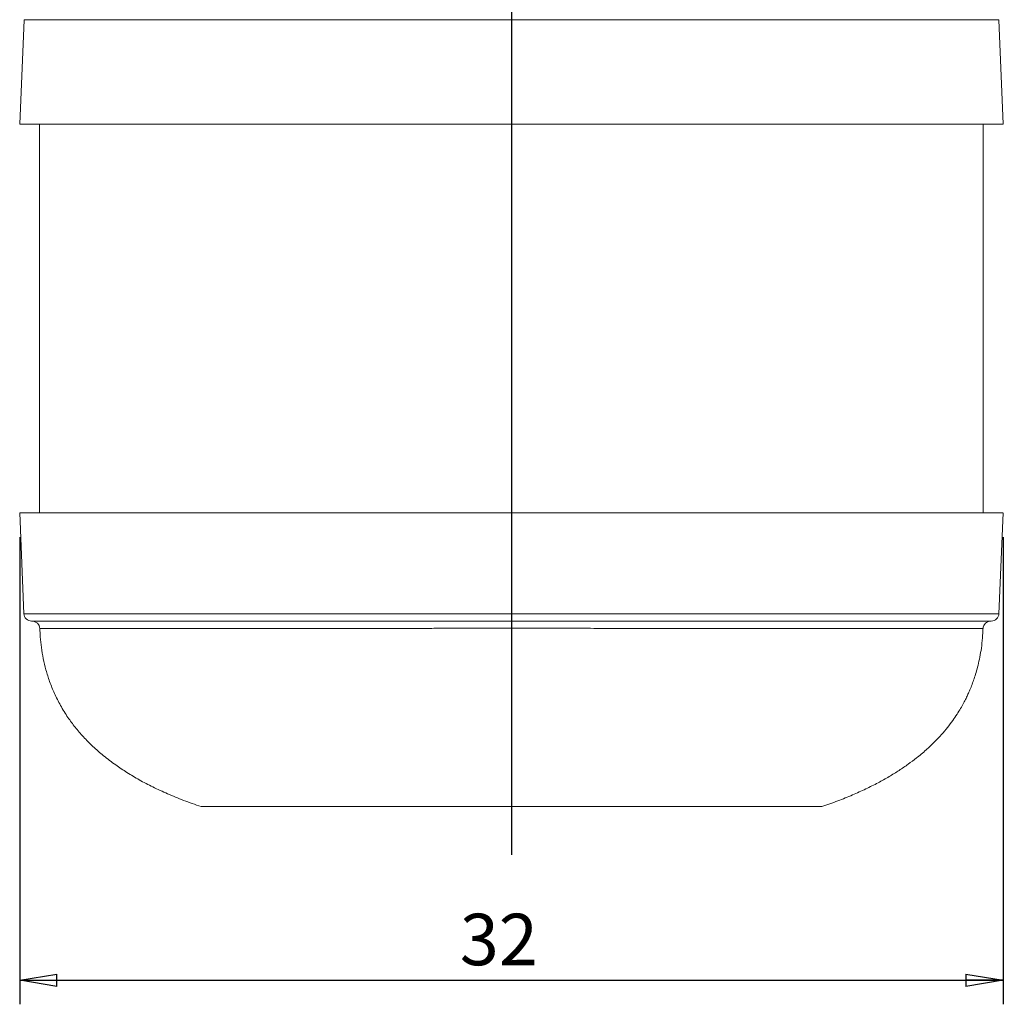
# Model space of a CAD drawing. Units: inches. Extents: x 0.3 to 10.6, y 0.4 to 8.2.
# Drawn here: x 3.4 to 5, y 2.5 to 4.1 of the extents above; entities that cross this region are included whole.
import ezdxf

# ---------------------------------------------------------------- set-up
doc = ezdxf.new("R2010")
doc.units = ezdxf.units.IN
doc.header["$MEASUREMENT"] = 0
doc.layers.add('FORMAT', color=7, linetype='Continuous')
doc.layers.add('SLD-0', color=179, linetype='Continuous')
doc.styles.add('SLDTEXTSTYLE0', font='TXT', dxfattribs={"width": 0.605})
doc.dimstyles.new('SLDDIMSTYLE1', dxfattribs={"dimtxt": 0.080892, "dimasz": 0.06, "dimexe": 0, "dimexo": 0.0625, "dimgap": 0.020223, "dimtad": 0, "dimtih": 1, "dimtoh": 1, "dimdec": 0, "dimlfac": 20, "dimrnd": 1e-09, "dimzin": 12, "dimdsep": 46, "dimtxsty": 'SLDTEXTSTYLE0', "dimblk1": 'CLOSED', "dimblk2": 'CLOSED', "dimsah": 1, "dimcen": 0.09, "dimadec": 0, "dimazin": 3, "dimtfac": 1, "dimtofl": 0, "dimtmove": 0, "dimatfit": 3, "dimldrblk": 'CLOSED', "dimfxl": 0, "dimfrac": 2, "dimtolj": 1, "dimtzin": 12, "dimarcsym": 0})

# ---------------------------------------------------------------- blocks, each defined once
blk = doc.blocks.new('_CLOSED')
at = {"color": 0, "linetype": 'ByBlock', "lineweight": -2}
for p, q in [((-1, 0.166667), (0, 0)), ((-1, 0.166667), (-1, -0.166667)), ((0, 0), (-1, -0.166667)), ((0, 0), (-1, 0))]:
    blk.add_line(p, q, dxfattribs=at)
blk = doc.blocks.new('_D_8')
at = {"layer": 'FORMAT'}
for p, q in [((3.4056, 3.2299), (3.4056, 2.4742)), ((4.9952, 3.2299), (4.9952, 2.4742)), ((3.4056, 2.5132), (4.9952, 2.5132))]:
    blk.add_line(p, q, dxfattribs=at)
at = {"layer": 'FORMAT', "xscale": 0.06, "yscale": 0.06, "rotation": 180.0000000000004}
blk.add_blockref('_CLOSED', (3.4056, 2.5132, 0), dxfattribs=at)
at = {"layer": 'FORMAT', "xscale": 0.06, "yscale": 0.06}
blk.add_blockref('_CLOSED', (4.9952, 2.5132, 0), dxfattribs=at)
at = {"layer": 'FORMAT', "insert": (4.117, 2.6207), "char_height": 0.08333, "attachment_point": 1, "style": 'SLDTEXTSTYLE0'}
blk.add_mtext('32', dxfattribs=at)

msp = doc.modelspace()

# ---------------------------------------------------------------- linework, layer by layer
at = {"color": 7, "linetype": 'Continuous', "lineweight": 15}
for p, q in [((3.4056, 3.2689), (3.4124, 3.1059)), ((4.9884, 3.1059), (4.9952, 3.2689)), ((3.4383, 3.0819), (3.4383, 3.0819))]:
    msp.add_line(p, q, dxfattribs=at)
for centre, start, end in [((3.4249, 3.1064), 182.5432, 270), ((4.9759, 3.1064), 270, 357.4739), ((3.4256, 3.0814), 1.8399, 90.0068), ((4.9752, 3.0814), 89.9929, 178.1288)]:
    msp.add_arc(centre, 0.0125, start, end, dxfattribs=at)
for points, knots in [([(3.4058, 3.2689), (3.4057, 3.2689), (3.4055, 3.2689), (3.4067, 3.2689), (3.4097, 3.2689), (3.4143, 3.2689), (3.4193, 3.2689), (3.4247, 3.2689), (3.432, 3.2689), (3.4419, 3.2689), (3.4532, 3.2689), (3.4657, 3.2689), (3.4793, 3.2689), (3.4944, 3.2689), (3.5107, 3.2689), (3.5284, 3.2689), (3.5461, 3.2689), (3.5633, 3.2689), (3.5804, 3.2689), (3.5994, 3.2689), (3.6205, 3.2689), (3.6423, 3.2689), (3.6646, 3.2689), (3.6874, 3.2689), (3.7116, 3.2689), (3.7368, 3.2689), (3.7628, 3.2689), (3.7896, 3.2689), (3.8158, 3.2689), (3.8409, 3.2689), (3.8646, 3.2689), (3.8894, 3.2689), (3.9137, 3.2689), (3.9376, 3.2689), (3.9607, 3.2689), (3.9847, 3.2689), (4.0096, 3.2689), (4.0353, 3.2689), (4.0602, 3.2689), (4.0839, 3.2689), (4.1064, 3.2689), (4.1294, 3.2689), (4.1528, 3.2689), (4.1766, 3.2689), (4.1925, 3.2689), (4.2004, 3.2689)], [0, 0, 0, 0, 0.0088442, 0.0438899, 0.0860126, 0.1281351, 0.1518249, 0.1755146, 0.211169, 0.2468284, 0.2824821, 0.3154839, 0.3484906, 0.3814915, 0.4131833, 0.4448804, 0.4765708, 0.5001691, 0.5237673, 0.5504112, 0.5770604, 0.6037022, 0.6275866, 0.6514704, 0.675469, 0.6994668, 0.722003, 0.7445479, 0.7670799, 0.7844126, 0.8017614, 0.8191057, 0.8364322, 0.8510354, 0.8656455, 0.8802466, 0.8951895, 0.910143, 0.925083, 0.9373978, 0.9497205, 0.9620342, 0.9746863, 0.9873485, 1, 1, 1, 1]), ([(4.2004, 3.2689), (4.2082, 3.2689), (4.2237, 3.2689), (4.247, 3.2689), (4.2703, 3.2689), (4.2936, 3.2689), (4.3168, 3.2689), (4.3413, 3.2689), (4.367, 3.2689), (4.3937, 3.2689), (4.4198, 3.2689), (4.4454, 3.2689), (4.4705, 3.2689), (4.4955, 3.2689), (4.5203, 3.2689), (4.5449, 3.2689), (4.5685, 3.2689), (4.5941, 3.2689), (4.6214, 3.2689), (4.6497, 3.2689), (4.6784, 3.2689), (4.707, 3.2689), (4.7353, 3.2689), (4.7611, 3.2689), (4.7845, 3.2689), (4.806, 3.2689), (4.8261, 3.2689), (4.8451, 3.2689), (4.863, 3.2689), (4.8785, 3.2689), (4.8919, 3.2689), (4.9062, 3.2689), (4.9216, 3.2689), (4.9359, 3.2689), (4.9474, 3.2689), (4.9568, 3.2689), (4.9652, 3.2689), (4.9735, 3.2689), (4.9811, 3.2689), (4.9879, 3.2689), (4.9927, 3.2689), (4.9951, 3.2689), (4.9949, 3.2689), (4.9949, 3.2689)], [0, 0, 0, 0, 0.012358, 0.024726, 0.037085, 0.049797, 0.062518, 0.075231, 0.090721, 0.106225, 0.121718, 0.137648, 0.153591, 0.169525, 0.187002, 0.204496, 0.221995, 0.239478, 0.263796, 0.288128, 0.312451, 0.341858, 0.37128, 0.400692, 0.42809, 0.455496, 0.482896, 0.511129, 0.539368, 0.567602, 0.590415, 0.613229, 0.65153, 0.689832, 0.71785, 0.745868, 0.775443, 0.805018, 0.844778, 0.884538, 0.930921, 0.977304, 1, 1, 1, 1]), ([(4.2004, 3.0939), (4.193, 3.0939), (4.178, 3.0939), (4.1557, 3.0939), (4.1333, 3.0939), (4.111, 3.0939), (4.0886, 3.0939), (4.0656, 3.0939), (4.0419, 3.0939), (4.0177, 3.0939), (3.9939, 3.0939), (3.9706, 3.0939), (3.9478, 3.0939), (3.9224, 3.0939), (3.8948, 3.0939), (3.8654, 3.0939), (3.8374, 3.0939), (3.8094, 3.0939), (3.7819, 3.0939), (3.7533, 3.0939), (3.7249, 3.0939), (3.6965, 3.0939), (3.6695, 3.0939), (3.6438, 3.0939), (3.62, 3.0939), (3.5984, 3.0939), (3.5791, 3.0939), (3.5616, 3.0939), (3.5451, 3.0939), (3.5297, 3.0939), (3.5154, 3.0939), (3.5019, 3.0939), (3.4894, 3.0939), (3.4784, 3.0939), (3.4689, 3.0939), (3.4603, 3.0939), (3.4524, 3.0939), (3.4443, 3.0939), (3.437, 3.0939), (3.4309, 3.0939), (3.4269, 3.0939), (3.425, 3.0939), (3.4251, 3.0939), (3.4251, 3.0939)], [0, 0, 0, 0, 0.012064, 0.024138, 0.036203, 0.048617, 0.061041, 0.073456, 0.087736, 0.102029, 0.116311, 0.130955, 0.145609, 0.160256, 0.181437, 0.202621, 0.224054, 0.245488, 0.269671, 0.293855, 0.322212, 0.35057, 0.380647, 0.410725, 0.440973, 0.471221, 0.498728, 0.52624, 0.553748, 0.582181, 0.610618, 0.639051, 0.669215, 0.699379, 0.725637, 0.751896, 0.782258, 0.812619, 0.853734, 0.894849, 0.936966, 0.979082, 1, 1, 1, 1]), ([(4.9757, 3.0939), (4.9757, 3.0939), (4.976, 3.0939), (4.9741, 3.0939), (4.9704, 3.0939), (4.9649, 3.0939), (4.957, 3.0939), (4.9463, 3.0939), (4.9347, 3.0939), (4.923, 3.0939), (4.9125, 3.0939), (4.9017, 3.0939), (4.8902, 3.0939), (4.8772, 3.0939), (4.8614, 3.0939), (4.8431, 3.0939), (4.8223, 3.0939), (4.8001, 3.0939), (4.7767, 3.0939), (4.7534, 3.0939), (4.7308, 3.0939), (4.7093, 3.0939), (4.6866, 3.0939), (4.6626, 3.0939), (4.6375, 3.0939), (4.6112, 3.0939), (4.5832, 3.0939), (4.5565, 3.0939), (4.5315, 3.0939), (4.5087, 3.0939), (4.4856, 3.0939), (4.4622, 3.0939), (4.4388, 3.0939), (4.4144, 3.0939), (4.3889, 3.0939), (4.3626, 3.0939), (4.336, 3.0939), (4.3092, 3.0939), (4.2825, 3.0939), (4.2553, 3.0939), (4.2279, 3.0939), (4.2096, 3.0939), (4.2004, 3.0939)], [0, 0, 0, 0, 0.0163688, 0.0614415, 0.0995187, 0.1375958, 0.1820443, 0.2265017, 0.2709486, 0.300273, 0.3295972, 0.353725, 0.3778527, 0.4057525, 0.4336522, 0.467415, 0.5011771, 0.5328012, 0.564433, 0.5960536, 0.6196954, 0.6433499, 0.6670011, 0.6906385, 0.7137707, 0.7369019, 0.7602124, 0.7835212, 0.8000437, 0.8165724, 0.8330923, 0.8483447, 0.8636048, 0.8788545, 0.8944951, 0.9101478, 0.9257845, 0.9405977, 0.9554621, 0.9703391, 0.9851944, 1, 1, 1, 1]), ([(3.4382, 3.0819), (3.4384, 3.0773), (3.4388, 3.0671), (3.4406, 3.0509), (3.4436, 3.033), (3.448, 3.0146), (3.4539, 2.9958), (3.4617, 2.9765), (3.4715, 2.957), (3.4828, 2.9388), (3.4953, 2.9219), (3.5087, 2.9063), (3.524, 2.8908), (3.5415, 2.8756), (3.56, 2.8616), (3.5793, 2.8487), (3.5993, 2.8368), (3.6212, 2.8253), (3.6451, 2.8143), (3.6711, 2.8036), (3.6893, 2.7972), (3.6987, 2.7939)], [0, 0, 0, 0, 0.032582, 0.074021, 0.117416, 0.162796, 0.210261, 0.259998, 0.312299, 0.367563, 0.414257, 0.463493, 0.515633, 0.571081, 0.630279, 0.682818, 0.738579, 0.797862, 0.860979, 0.928249, 1, 1, 1, 1]), ([(4.7022, 2.7939), (4.7108, 2.7969), (4.7275, 2.8028), (4.7513, 2.8124), (4.7729, 2.8222), (4.7927, 2.8321), (4.8106, 2.8421), (4.8269, 2.8522), (4.8416, 2.8622), (4.8561, 2.8732), (4.8703, 2.885), (4.8837, 2.8977), (4.8953, 2.9099), (4.9052, 2.9216), (4.9135, 2.9327), (4.9205, 2.9429), (4.9264, 2.9524), (4.9312, 2.961), (4.9351, 2.9686), (4.9385, 2.9758), (4.9418, 2.9833), (4.9452, 2.9916), (4.9485, 3.0009), (4.9517, 3.0112), (4.9549, 3.0229), (4.9578, 3.036), (4.9602, 3.0508), (4.962, 3.0662), (4.9624, 3.0768), (4.9626, 3.0819)], [0, 0, 0, 0, 0.066074, 0.127441, 0.18445, 0.237431, 0.28669, 0.332513, 0.375163, 0.414878, 0.463631, 0.507992, 0.548334, 0.58496, 0.618109, 0.647965, 0.67466, 0.698287, 0.718906, 0.736572, 0.755306, 0.778074, 0.800846, 0.826691, 0.855704, 0.888018, 0.923817, 0.963334, 1, 1, 1, 1]), ([(3.699, 2.7939), (3.6989, 2.7939), (3.6987, 2.7939), (3.7, 2.7939), (3.7023, 2.7939), (3.7057, 2.7939), (3.7102, 2.7939), (3.7159, 2.7939), (3.7224, 2.7939), (3.7298, 2.7939), (3.7378, 2.7939), (3.7469, 2.7939), (3.7571, 2.7939), (3.7683, 2.7939), (3.7808, 2.7939), (3.7945, 2.7939), (3.8095, 2.7939), (3.8256, 2.7939), (3.8427, 2.7939), (3.8601, 2.7939), (3.8783, 2.7939), (3.896, 2.7939), (3.9137, 2.7939), (3.9311, 2.7939), (3.9492, 2.7939), (3.9681, 2.7939), (3.9881, 2.7939), (4.0095, 2.7939), (4.0323, 2.7939), (4.0565, 2.7939), (4.0776, 2.7939), (4.0952, 2.7939), (4.1108, 2.7939), (4.1292, 2.7939), (4.1503, 2.7939), (4.172, 2.7939), (4.1938, 2.7939), (4.2156, 2.7939), (4.2373, 2.7939), (4.2589, 2.7939), (4.2796, 2.7939), (4.2995, 2.7939), (4.3185, 2.7939), (4.3377, 2.7939), (4.3565, 2.7939), (4.3757, 2.7939), (4.3948, 2.7939), (4.4142, 2.7939), (4.4332, 2.7939), (4.452, 2.7939), (4.4704, 2.7939), (4.4892, 2.7939), (4.5081, 2.7939), (4.5268, 2.7939), (4.5446, 2.7939), (4.5614, 2.7939), (4.5771, 2.7939), (4.5919, 2.7939), (4.6056, 2.7939), (4.6199, 2.7939), (4.6342, 2.7939), (4.6482, 2.7939), (4.6606, 2.7939), (4.6713, 2.7939), (4.6803, 2.7939), (4.6876, 2.7939), (4.6934, 2.7939), (4.6978, 2.7939), (4.7008, 2.7939), (4.7022, 2.7939), (4.702, 2.7939), (4.702, 2.7939)], [0, 0, 0, 0, 0.012154, 0.031219, 0.050285, 0.069362, 0.08842, 0.107491, 0.126574, 0.143571, 0.160577, 0.177622, 0.194678, 0.211765, 0.229003, 0.246257, 0.263566, 0.280897, 0.297096, 0.313319, 0.32786, 0.342426, 0.354497, 0.366589, 0.378247, 0.389931, 0.401362, 0.413282, 0.425253, 0.437165, 0.449155, 0.455154, 0.461168, 0.470118, 0.479129, 0.488201, 0.497345, 0.50629, 0.515303, 0.524418, 0.533598, 0.541967, 0.550697, 0.559466, 0.568795, 0.57816, 0.588602, 0.59908, 0.6104, 0.621751, 0.633953, 0.646181, 0.66081, 0.67547, 0.690622, 0.705798, 0.721438, 0.737097, 0.75293, 0.768779, 0.790426, 0.812103, 0.834398, 0.856718, 0.879428, 0.90071, 0.922009, 0.944393, 0.966795, 0.989876, 1, 1, 1, 1])]:
    msp.add_open_spline(points, degree=3, knots=knots, dxfattribs=at)
at = {"color": 8, "linetype": 'Continuous', "lineweight": 15}
for points, knots in [([(3.4127, 3.1059), (3.4126, 3.1059), (3.4124, 3.1059), (3.4142, 3.1059), (3.418, 3.1059), (3.4242, 3.1059), (3.4314, 3.1059), (3.4387, 3.1059), (3.4467, 3.1059), (3.4577, 3.1059), (3.4715, 3.1059), (3.4862, 3.1059), (3.5015, 3.1059), (3.5189, 3.1059), (3.5387, 3.1059), (3.5611, 3.1059), (3.5819, 3.1059), (3.5999, 3.1059), (3.6173, 3.1059), (3.6392, 3.1059), (3.6652, 3.1059), (3.6912, 3.1059), (3.7171, 3.1059), (3.7417, 3.1059), (3.7646, 3.1059), (3.7854, 3.1059), (3.807, 3.1059), (3.8287, 3.1059), (3.8505, 3.1059), (3.8722, 3.1059), (3.8947, 3.1059), (3.9175, 3.1059), (3.9403, 3.1059), (3.9631, 3.1059), (3.9867, 3.1059), (4.0112, 3.1059), (4.0366, 3.1059), (4.0647, 3.1059), (4.0901, 3.1059), (4.1125, 3.1059), (4.1297, 3.1059), (4.1471, 3.1059), (4.1648, 3.1059), (4.1826, 3.1059), (4.1945, 3.1059), (4.2004, 3.1059)], [0, 0, 0, 0, 0.015639, 0.058214, 0.100819, 0.143497, 0.186208, 0.210956, 0.235711, 0.276553, 0.317429, 0.35018, 0.382953, 0.417623, 0.452323, 0.48906, 0.525841, 0.544279, 0.562724, 0.594037, 0.625396, 0.651189, 0.677017, 0.702922, 0.720603, 0.738283, 0.756045, 0.773807, 0.78959, 0.805372, 0.821258, 0.837142, 0.851631, 0.866127, 0.880613, 0.895437, 0.91027, 0.92509, 0.943499, 0.952763, 0.962026, 0.971484, 0.980941, 0.990471, 1, 1, 1, 1]), ([(4.2004, 3.1059), (4.2006, 3.1059), (4.2066, 3.1059), (4.2184, 3.1059), (4.2357, 3.1059), (4.253, 3.1059), (4.2704, 3.1059), (4.2878, 3.1059), (4.3052, 3.1059), (4.3225, 3.1059), (4.343, 3.1059), (4.3666, 3.1059), (4.3929, 3.1059), (4.4188, 3.1059), (4.4441, 3.1059), (4.4688, 3.1059), (4.4924, 3.1059), (4.5149, 3.1059), (4.5364, 3.1059), (4.5573, 3.1059), (4.5818, 3.1059), (4.6094, 3.1059), (4.6353, 3.1059), (4.6562, 3.1059), (4.6767, 3.1059), (4.7, 3.1059), (4.7255, 3.1059), (4.7472, 3.1059), (4.7655, 3.1059), (4.7808, 3.1059), (4.7955, 3.1059), (4.8094, 3.1059), (4.8228, 3.1059), (4.8397, 3.1059), (4.857, 3.1059), (4.8741, 3.1059), (4.8877, 3.1059), (4.9001, 3.1059), (4.9116, 3.1059), (4.9222, 3.1059), (4.9318, 3.1059), (4.9406, 3.1059), (4.9486, 3.1059), (4.958, 3.1059), (4.9678, 3.1059), (4.9767, 3.1059), (4.9831, 3.1059), (4.9868, 3.1059), (4.9885, 3.1059), (4.9883, 3.1059), (4.9882, 3.1059)], [0, 0, 0, 0, 0.000334, 0.0095811, 0.0188283, 0.0281434, 0.0374586, 0.0469784, 0.0564984, 0.0660838, 0.0756694, 0.0910878, 0.1065211, 0.121943, 0.1377987, 0.1536658, 0.1695245, 0.1848424, 0.2001608, 0.2155742, 0.2309879, 0.2564704, 0.2820207, 0.2972522, 0.3124941, 0.3389341, 0.3654552, 0.392013, 0.4107975, 0.4295821, 0.4484038, 0.4672256, 0.4859846, 0.5047436, 0.5423116, 0.5686965, 0.5935183, 0.6183401, 0.6432027, 0.6680653, 0.6923264, 0.7165876, 0.7408789, 0.7651702, 0.8113753, 0.8576239, 0.9011344, 0.9446781, 0.9864136, 1, 1, 1, 1]), ([(4.9625, 3.0819), (4.9626, 3.0819), (4.9627, 3.0819), (4.9611, 3.0819), (4.9579, 3.0819), (4.9537, 3.0819), (4.9494, 3.0819), (4.9443, 3.0819), (4.9384, 3.0819), (4.9316, 3.0819), (4.9239, 3.0819), (4.9153, 3.0819), (4.9062, 3.0819), (4.8966, 3.0819), (4.8865, 3.0819), (4.8757, 3.0819), (4.8643, 3.0819), (4.8524, 3.0819), (4.838, 3.0819), (4.8205, 3.0819), (4.7992, 3.0819), (4.7765, 3.082), (4.7521, 3.082), (4.7302, 3.082), (4.7113, 3.082), (4.6962, 3.082), (4.6805, 3.082), (4.6641, 3.082), (4.647, 3.082), (4.6291, 3.082), (4.6105, 3.0821), (4.5911, 3.0821), (4.5708, 3.0821), (4.5497, 3.0821), (4.5276, 3.0821), (4.5049, 3.0821), (4.4815, 3.0821), (4.4576, 3.0822), (4.4327, 3.0822), (4.4096, 3.0822), (4.3888, 3.0822), (4.3697, 3.0822), (4.3496, 3.0822), (4.3283, 3.0822), (4.3064, 3.0823), (4.284, 3.0823), (4.2611, 3.0823), (4.2359, 3.0823), (4.2077, 3.0823), (4.1766, 3.0823), (4.1483, 3.0823), (4.1236, 3.0823), (4.1023, 3.0823), (4.0795, 3.0822), (4.0553, 3.0822), (4.0297, 3.0822), (4.0047, 3.0822), (3.981, 3.0822), (3.9586, 3.0822), (3.9376, 3.0822), (3.9172, 3.0821), (3.8977, 3.0821), (3.8789, 3.0821), (3.8608, 3.0821), (3.8433, 3.0821), (3.8211, 3.0821), (3.795, 3.0821), (3.7686, 3.082), (3.7462, 3.082), (3.7274, 3.082), (3.7093, 3.082), (3.6883, 3.082), (3.665, 3.082), (3.6412, 3.082), (3.62, 3.082), (3.6012, 3.0819), (3.5839, 3.0819), (3.5661, 3.0819), (3.5506, 3.0819), (3.5371, 3.0819), (3.5231, 3.0819), (3.5094, 3.0819), (3.4965, 3.0819), (3.4866, 3.0819), (3.4777, 3.0819), (3.4697, 3.0819), (3.4625, 3.0819), (3.4563, 3.0819), (3.451, 3.0819), (3.446, 3.0819), (3.4418, 3.0819), (3.4394, 3.0819), (3.4382, 3.0819), (3.4383, 3.0819), (3.4383, 3.0819)], [0, 0, 0, 0, 0.0068324, 0.0283164, 0.0498156, 0.0631779, 0.0765402, 0.0899179, 0.1032956, 0.1166675, 0.1300393, 0.1434292, 0.1568191, 0.1687415, 0.1806638, 0.1926022, 0.2045406, 0.215742, 0.2269473, 0.2435328, 0.2598106, 0.2761055, 0.2918952, 0.3077062, 0.3159716, 0.3242411, 0.3325467, 0.3408521, 0.3491796, 0.357507, 0.3659026, 0.374298, 0.3827301, 0.391162, 0.399656, 0.4081646, 0.4163211, 0.4244772, 0.4327147, 0.4409516, 0.446505, 0.4520677, 0.4582578, 0.4644516, 0.4706408, 0.4770001, 0.4833645, 0.4897231, 0.4977621, 0.5064304, 0.5150989, 0.5210399, 0.5269856, 0.5329272, 0.5404642, 0.5480017, 0.5556483, 0.5632955, 0.57031, 0.5773392, 0.5843176, 0.5913073, 0.5981405, 0.6049739, 0.6118371, 0.6187004, 0.631846, 0.6450256, 0.6543925, 0.6637596, 0.6731581, 0.6825567, 0.698015, 0.7134972, 0.7270241, 0.7405626, 0.7537363, 0.7669183, 0.7842738, 0.7950265, 0.8057793, 0.8273101, 0.8410658, 0.8548216, 0.8685991, 0.8823766, 0.8964024, 0.9104283, 0.9244727, 0.9385172, 0.9580918, 0.9776781, 0.9900793, 1, 1, 1, 1])]:
    msp.add_open_spline(points, degree=3, knots=knots, dxfattribs=at)
at = {"layer": 'FORMAT'}
msp.add_line((4.2004, 4.9456), (4.2004, 2.7162), dxfattribs=at)
at = {"layer": 'SLD-0', "linetype": 'Continuous', "lineweight": 15}
for p, q in [((3.4127, 4.0664), (3.4056, 3.8974)), ((3.4129, 4.0664), (3.4129, 4.0664)), ((4.9952, 3.8974), (4.9882, 4.0664)), ((3.4379, 3.8974), (3.4379, 3.2689)), ((4.9629, 3.2689), (4.9629, 3.8974))]:
    msp.add_line(p, q, dxfattribs=at)
for points, knots in [([(4.9882, 4.0664), (4.9882, 4.0664), (4.9885, 4.0664), (4.9872, 4.0664), (4.9842, 4.0664), (4.9802, 4.0664), (4.9754, 4.0664), (4.9693, 4.0664), (4.9619, 4.0664), (4.9556, 4.0664), (4.9487, 4.0664), (4.941, 4.0664), (4.9326, 4.0664), (4.9234, 4.0664), (4.9134, 4.0664), (4.9026, 4.0664), (4.8911, 4.0664), (4.8788, 4.0664), (4.8656, 4.0664), (4.8516, 4.0664), (4.8367, 4.0664), (4.8211, 4.0664), (4.8049, 4.0664), (4.788, 4.0664), (4.77, 4.0664), (4.752, 4.0664), (4.7339, 4.0664), (4.7159, 4.0664), (4.6971, 4.0664), (4.6768, 4.0664), (4.6549, 4.0664), (4.6312, 4.0664), (4.6061, 4.0664), (4.5798, 4.0664), (4.552, 4.0664), (4.5227, 4.0664), (4.4917, 4.0664), (4.4596, 4.0664), (4.4317, 4.0664), (4.4091, 4.0664), (4.3916, 4.0664), (4.3737, 4.0664), (4.3554, 4.0664), (4.3367, 4.0664), (4.3149, 4.0664), (4.2899, 4.0664), (4.2616, 4.0664), (4.2327, 4.0664), (4.2075, 4.0664), (4.1862, 4.0664), (4.169, 4.0664), (4.1517, 4.0664), (4.1344, 4.0664), (4.1171, 4.0664), (4.0998, 4.0664), (4.0826, 4.0664), (4.0644, 4.0664), (4.0454, 4.0664), (4.0255, 4.0664), (4.006, 4.0664), (3.9867, 4.0664), (3.9677, 4.0664), (3.949, 4.0664), (3.9307, 4.0664), (3.9128, 4.0664), (3.8953, 4.0664), (3.8781, 4.0664), (3.8614, 4.0664), (3.8396, 4.0664), (3.8134, 4.0664), (3.7844, 4.0664), (3.7578, 4.0664), (3.734, 4.0664), (3.7119, 4.0664), (3.6914, 4.0664), (3.6718, 4.0664), (3.6536, 4.0664), (3.6365, 4.0664), (3.6205, 4.0664), (3.6053, 4.0664), (3.59, 4.0664), (3.5748, 4.0664), (3.5598, 4.0664), (3.5457, 4.0664), (3.5327, 4.0664), (3.5209, 4.0664), (3.5069, 4.0664), (3.491, 4.0664), (3.4748, 4.0664), (3.4611, 4.0664), (3.4498, 4.0664), (3.4402, 4.0664), (3.4321, 4.0664), (3.4252, 4.0664), (3.4195, 4.0664), (3.4154, 4.0664), (3.4129, 4.0664), (3.4129, 4.0664), (3.4129, 4.0664)], [0, 0, 0, 0, 0.0004256, 0.0232915, 0.0461763, 0.0584788, 0.0707842, 0.0940595, 0.1057823, 0.1175051, 0.1292399, 0.1409746, 0.1527851, 0.1645955, 0.176421, 0.1882464, 0.1999787, 0.211711, 0.223462, 0.235213, 0.2468845, 0.2585619, 0.2697238, 0.2808856, 0.2920758, 0.3032659, 0.3128787, 0.3224915, 0.3321325, 0.3417733, 0.3522396, 0.3627199, 0.3732473, 0.3837929, 0.3943749, 0.4049836, 0.4156876, 0.4264312, 0.4367708, 0.4419665, 0.4471621, 0.4524482, 0.4577342, 0.4630575, 0.4683808, 0.4760091, 0.4836711, 0.4914427, 0.4992538, 0.50385, 0.5084461, 0.5130753, 0.5177045, 0.5224336, 0.5271627, 0.5319239, 0.5366852, 0.5423989, 0.5481126, 0.5538716, 0.5596308, 0.5655129, 0.5713951, 0.5773116, 0.5832282, 0.5892039, 0.5951796, 0.6011796, 0.6071798, 0.6193052, 0.6314647, 0.6425498, 0.6536535, 0.6639453, 0.6742374, 0.6845683, 0.6948993, 0.704653, 0.7144068, 0.7241815, 0.7339563, 0.7452579, 0.7565596, 0.7678831, 0.7792067, 0.789473, 0.7997425, 0.8194768, 0.8392304, 0.8571277, 0.8750371, 0.8917148, 0.9084007, 0.9261058, 0.9438203, 0.9642478, 0.984689, 1, 1, 1, 1]), ([(3.406, 3.8974), (3.4059, 3.8974), (3.4058, 3.8974), (3.4071, 3.8974), (3.4088, 3.8974), (3.4113, 3.8974), (3.4145, 3.8974), (3.4185, 3.8974), (3.4232, 3.8974), (3.4286, 3.8974), (3.4348, 3.8974), (3.4418, 3.8974), (3.4495, 3.8974), (3.4581, 3.8974), (3.4671, 3.8974), (3.4765, 3.8974), (3.4862, 3.8974), (3.4966, 3.8974), (3.5075, 3.8974), (3.5188, 3.8974), (3.5307, 3.8974), (3.5432, 3.8974), (3.5565, 3.8974), (3.5706, 3.8974), (3.5854, 3.8974), (3.6008, 3.8974), (3.6168, 3.8974), (3.6337, 3.8974), (3.6506, 3.8974), (3.6675, 3.8974), (3.6841, 3.8974), (3.7015, 3.8974), (3.7196, 3.8974), (3.7386, 3.8974), (3.7575, 3.8974), (3.7763, 3.8974), (3.795, 3.8974), (3.8143, 3.8974), (3.8344, 3.8974), (3.8554, 3.8974), (3.8772, 3.8974), (3.8998, 3.8974), (3.9209, 3.8974), (3.9403, 3.8974), (3.9578, 3.8974), (3.9756, 3.8974), (3.994, 3.8974), (4.0129, 3.8974), (4.0323, 3.8974), (4.0521, 3.8974), (4.0759, 3.8974), (4.104, 3.8974), (4.1365, 3.8974), (4.1642, 3.8974), (4.1866, 3.8974), (4.1979, 3.8974), (4.2035, 3.8974)], [0, 0, 0, 0, 0.026446, 0.050669, 0.074892, 0.099138, 0.123384, 0.147856, 0.172328, 0.196825, 0.221322, 0.245913, 0.270503, 0.295123, 0.319742, 0.341525, 0.363307, 0.385115, 0.406923, 0.427592, 0.44826, 0.468957, 0.489654, 0.510557, 0.531469, 0.551734, 0.571999, 0.592311, 0.612621, 0.63004, 0.647459, 0.664921, 0.682383, 0.699874, 0.717381, 0.732648, 0.747914, 0.76324, 0.778565, 0.794016, 0.809467, 0.82502, 0.840572, 0.851525, 0.862478, 0.873486, 0.884495, 0.895705, 0.906914, 0.918208, 0.929502, 0.946865, 0.964324, 0.982102, 0.991051, 1, 1, 1, 1]), ([(4.2035, 3.8974), (4.2113, 3.8974), (4.227, 3.8974), (4.2505, 3.8974), (4.2739, 3.8974), (4.2974, 3.8974), (4.3208, 3.8974), (4.3432, 3.8974), (4.3644, 3.8974), (4.3847, 3.8974), (4.4047, 3.8974), (4.4243, 3.8974), (4.4437, 3.8974), (4.4628, 3.8974), (4.4815, 3.8974), (4.5011, 3.8974), (4.5215, 3.8974), (4.5421, 3.8974), (4.5617, 3.8974), (4.5802, 3.8974), (4.5982, 3.8974), (4.6159, 3.8974), (4.6332, 3.8974), (4.6502, 3.8974), (4.6666, 3.8974), (4.6847, 3.8974), (4.7042, 3.8974), (4.7249, 3.8974), (4.7446, 3.8974), (4.7635, 3.8974), (4.7814, 3.8974), (4.7985, 3.8974), (4.8149, 3.8974), (4.8304, 3.8974), (4.8451, 3.8974), (4.8591, 3.8974), (4.8723, 3.8974), (4.8877, 3.8974), (4.9045, 3.8974), (4.9219, 3.8974), (4.9373, 3.8974), (4.9508, 3.8974), (4.9625, 3.8974), (4.9723, 3.8974), (4.9805, 3.8974), (4.987, 3.8974), (4.9917, 3.8974), (4.9944, 3.8974), (4.9955, 3.8974), (4.9952, 3.8974), (4.9952, 3.8974)], [0, 0, 0, 0, 0.012489, 0.024989, 0.037479, 0.050325, 0.063182, 0.07603, 0.087732, 0.099435, 0.11123, 0.123026, 0.135073, 0.147121, 0.159239, 0.171356, 0.186298, 0.201264, 0.215324, 0.229385, 0.243503, 0.257621, 0.272334, 0.287047, 0.301803, 0.316558, 0.337635, 0.358735, 0.380093, 0.401451, 0.422872, 0.444293, 0.466151, 0.488009, 0.509911, 0.531813, 0.553942, 0.576079, 0.613677, 0.651255, 0.688866, 0.72654, 0.764242, 0.802442, 0.840666, 0.879865, 0.919089, 0.959329, 0.999596, 1, 1, 1, 1])]:
    msp.add_open_spline(points, degree=3, knots=knots, dxfattribs=at)

# ---------------------------------------------------------------- dimensions: what is measured, and where the dimension line sits
at = {"layer": 'FORMAT'}
dim = msp.add_linear_dim(base=(4.9952, 2.5753), p1=(3.4056, 3.2689), p2=(4.9952, 3.2689), dimstyle='SLDDIMSTYLE1', dxfattribs=at)
dim.commit()
dim.dimension.update_dxf_attribs({"geometry": '_D_8', "text_midpoint": (4.1788, 2.5753), "dimtype": 160})

doc.saveas('drawing.dxf')
